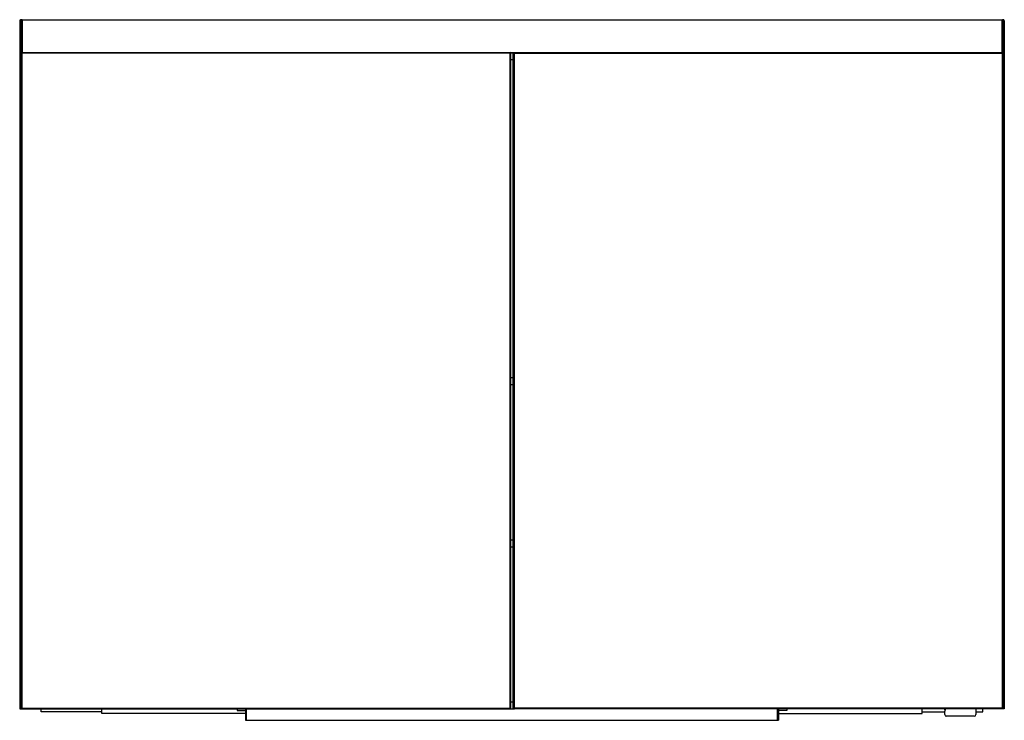
# Model space of a CAD drawing. Extents: x 3790.8 to 3838, y 104.9 to 138.5.
import ezdxf

# ---------------------------------------------------------------- set-up
doc = ezdxf.new("R2010")
doc.units = 0
doc.header["$LTSCALE"] = 0.64311
doc.layers.get('0').update_dxf_attribs({"color": 255, "linetype": 'CONTINUOUS'})
doc.layers.get('DEFPOINTS').update_dxf_attribs({"linetype": 'CONTINUOUS'})
doc.styles.get("Standard").update_dxf_attribs({"font": 'txt', "width": 0.8})

msp = doc.modelspace()

# ---------------------------------------------------------------- linework, layer by layer
for p, q in [((3790.783, 138.456), (3790.783, 105.433)), ((3790.813, 138.495), (3790.823, 138.504)), ((3790.823, 138.504), (3790.862, 138.504)), ((3790.901, 138.496), (3790.823, 138.496)), ((3790.842, 138.468), (3790.842, 136.96)), ((3790.862, 138.504), (3790.87, 138.496)), ((3790.901, 138.502), (3837.99, 138.502)), ((3790.901, 138.502), (3790.901, 136.927)), ((3837.909, 138.502), (3837.909, 136.927)), ((3837.909, 138.496), (3837.988, 138.496)), ((3837.948, 138.504), (3837.94, 138.496)), ((3837.988, 138.504), (3837.948, 138.504)), ((3837.968, 138.468), (3837.968, 136.96)), ((3837.997, 138.495), (3837.988, 138.504)), ((3838.027, 138.456), (3838.027, 105.433)), ((3790.901, 136.929), (3790.783, 136.929)), ((3790.822, 136.933), (3790.901, 136.933)), ((3790.882, 136.929), (3790.842, 136.89)), ((3790.842, 136.89), (3790.842, 105.472)), ((3790.862, 136.929), (3790.862, 136.933)), ((3790.862, 136.909), (3790.882, 136.89)), ((3814.307, 136.89), (3790.882, 136.89)), ((3790.882, 136.89), (3790.882, 105.472)), ((3790.901, 136.927), (3838.027, 136.927)), ((3814.326, 136.909), (3814.307, 136.89)), ((3814.307, 136.89), (3814.307, 105.472)), ((3814.346, 136.89), (3814.309, 136.927)), ((3814.324, 136.912), (3814.486, 136.912)), ((3814.346, 105.472), (3814.346, 136.89)), ((3814.346, 136.592), (3814.464, 136.592)), ((3814.464, 136.89), (3814.501, 136.927)), ((3814.464, 105.472), (3814.464, 136.89)), ((3814.484, 136.909), (3814.503, 136.89)), ((3814.503, 136.89), (3837.929, 136.89)), ((3814.503, 136.89), (3814.503, 105.472)), ((3837.988, 136.933), (3837.909, 136.933)), ((3837.909, 136.929), (3838.027, 136.929)), ((3837.929, 136.929), (3837.968, 136.89)), ((3837.948, 136.909), (3837.929, 136.89)), ((3837.929, 136.89), (3837.929, 105.472)), ((3837.948, 136.929), (3837.948, 136.933)), ((3837.968, 136.89), (3837.968, 105.472)), ((3814.346, 121.341), (3814.464, 121.341)), ((3814.346, 121.006), (3814.464, 121.006)), ((3814.346, 113.546), (3814.464, 113.546)), ((3814.346, 113.211), (3814.464, 113.211)), ((3790.783, 105.433), (3814.307, 105.433)), ((3790.842, 105.472), (3790.882, 105.433)), ((3790.862, 105.453), (3790.882, 105.472)), ((3790.882, 105.472), (3814.307, 105.472)), ((3791.807, 105.29), (3791.807, 105.433)), ((3794.72, 105.204), (3794.72, 105.433)), ((3801.216, 105.433), (3801.216, 105.356)), ((3801.216, 105.356), (3801.61, 105.356)), ((3801.61, 105.433), (3801.61, 104.884)), ((3801.669, 104.884), (3801.669, 105.433)), ((3814.307, 105.433), (3814.346, 105.472)), ((3814.307, 105.472), (3814.326, 105.453)), ((3814.309, 105.435), (3814.522, 105.435)), ((3814.346, 105.77), (3814.464, 105.77)), ((3814.503, 105.433), (3814.464, 105.472)), ((3814.503, 105.472), (3814.484, 105.453)), ((3837.929, 105.472), (3814.503, 105.472)), ((3838.027, 105.433), (3814.503, 105.433)), ((3827.141, 104.884), (3827.141, 105.433)), ((3827.2, 105.433), (3827.2, 104.884)), ((3827.594, 105.356), (3827.2, 105.356)), ((3827.594, 105.433), (3827.594, 105.356)), ((3834.09, 105.204), (3834.09, 105.433)), ((3835.166, 105.39), (3835.166, 105.433)), ((3835.19, 105.39), (3835.166, 105.39)), ((3835.19, 105.433), (3835.19, 105.365)), ((3836.662, 105.433), (3836.662, 105.159)), ((3837.004, 105.29), (3837.004, 105.433)), ((3837.968, 105.472), (3837.929, 105.433)), ((3837.948, 105.453), (3837.929, 105.472)), ((3794.72, 105.29), (3791.807, 105.29)), ((3801.61, 105.204), (3794.72, 105.204)), ((3801.61, 104.884), (3827.2, 104.884)), ((3827.2, 105.204), (3834.09, 105.204)), ((3834.09, 105.29), (3835.166, 105.29)), ((3835.166, 105.159), (3835.166, 105.319)), ((3835.166, 105.319), (3835.181, 105.319)), ((3836.583, 105.081), (3835.245, 105.081)), ((3836.662, 105.29), (3837.004, 105.29))]:
    msp.add_line(p, q)
for centre, radius, start, end in [((3790.823, 138.456), 0.0394, 90, 179.9427), ((3790.87, 138.468), 0.0276, 90, 180), ((3837.94, 138.468), 0.0276, 0, 90), ((3837.988, 138.456), 0.0394, 0.0573, 90), ((3790.822, 136.972), 0.0394, 180, 270), ((3790.87, 136.96), 0.0276, 180, 270), ((3837.94, 136.96), 0.0276, 270, 0), ((3837.988, 136.972), 0.0394, 270, 0), ((3834.896, 105.365), 0.294, 354.9336, 360), ((3835.245, 105.159), 0.0788, 180.0096, 270), ((3835.174, 105.329), 0.0116, 304.7565, 339.0961), ((3835.136, 105.343), 0.053, 339.0961, 354.9336), ((3836.583, 105.159), 0.0787, 270, 360)]:
    msp.add_arc(centre, radius, start, end)

# ---------------------------------------------------------------- texts
at = {"layer": 'DEFPOINTS'}
for tag, p, s in [('MODELNUMBER', (3814.406, 121.697), 'K-23959T'), ('TRADENAME', (3814.406, 121.695), ''), ('PRODUCT', (3814.406, 121.694), 'MEDICINE CABINET')]:
    msp.add_attdef(tag, p, s, height=0.001, dxfattribs=at)

doc.saveas('drawing.dxf')
